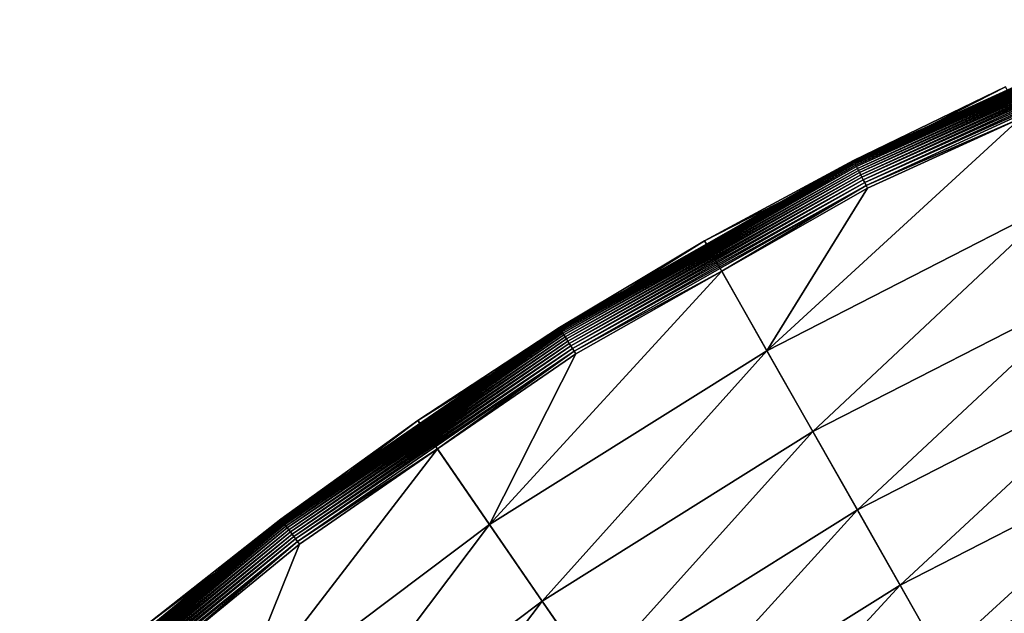
# Model space of a CAD drawing. Extents: x -30 to 73, y -210 to 30.
# Drawn here: x -20 to -13, y 23 to 28 of the extents above; entities that cross this region are included whole.
import ezdxf

# ---------------------------------------------------------------- set-up
doc = ezdxf.new("R2010")
doc.units = 0
doc.header["$MEASUREMENT"] = 0
doc.layers.add('L4', color=7, linetype='Continuous')

msp = doc.modelspace()

# ---------------------------------------------------------------- linework, layer by layer
at = {"layer": 'L4', "color": 7}
for points in [[(-11.33083, 27.77674, 4.7793), (-12.50422, 27.23929, 4.753804), (-13.67671, 26.69986, 4.7793)], [(-11.33083, 27.77674, 4.7793), (-13.67671, 26.69986, 4.7793), (-11.3296, 27.77373, 4.804611)], [(-11.3296, 27.77373, 4.804611), (-13.67671, 26.69986, 4.7793), (-13.67522, 26.69697, 4.804611)], [(-11.3296, 27.77373, 4.804611), (-13.67522, 26.69697, 4.804611), (-11.32757, 27.76874, 4.829555)], [(-11.32757, 27.76874, 4.829555), (-13.67522, 26.69697, 4.804611), (-13.67277, 26.69217, 4.829555)], [(-11.32757, 27.76874, 4.829555), (-13.67277, 26.69217, 4.829555), (-11.32474, 27.76181, 4.853951)], [(-11.32474, 27.76181, 4.853951), (-13.67277, 26.69217, 4.829555), (-13.66935, 26.68551, 4.853951)], [(-11.32474, 27.76181, 4.853951), (-13.66935, 26.68551, 4.853951), (-11.32114, 27.75298, 4.877622)], [(-11.32114, 27.75298, 4.877622), (-13.66935, 26.68551, 4.853951), (-13.66501, 26.67703, 4.877622)], [(-11.32114, 27.75298, 4.877622), (-13.66501, 26.67703, 4.877622), (-11.31679, 27.74232, 4.900397)], [(-11.31679, 27.74232, 4.900397), (-13.66501, 26.67703, 4.877622), (-13.65976, 26.66678, 4.900397)], [(-11.31679, 27.74232, 4.900397), (-13.65976, 26.66678, 4.900397), (-11.31173, 27.72991, 4.922112)], [(-11.31173, 27.72991, 4.922112), (-13.65976, 26.66678, 4.900397), (-13.65365, 26.65485, 4.922112)], [(-11.31173, 27.72991, 4.922112), (-13.65365, 26.65485, 4.922112), (-11.30598, 27.71583, 4.942608)], [(-11.30598, 27.71583, 4.942608), (-13.65365, 26.65485, 4.922112), (-13.64672, 26.64132, 4.942608)], [(-11.30598, 27.71583, 4.942608), (-13.64672, 26.64132, 4.942608), (-11.29961, 27.7002, 4.961738)], [(-11.29961, 27.7002, 4.961738), (-13.64672, 26.64132, 4.942608), (-13.63902, 26.62629, 4.961738)], [(-11.29961, 27.7002, 4.961738), (-13.63902, 26.62629, 4.961738), (-11.29264, 27.68311, 4.979364)], [(-11.29264, 27.68311, 4.979364), (-13.63902, 26.62629, 4.961738), (-13.6306, 26.60986, 4.979364)], [(-11.29264, 27.68311, 4.979364), (-13.6306, 26.60986, 4.979364), (-11.28512, 27.6647, 4.995358)], [(-11.28512, 27.6647, 4.995358), (-13.6306, 26.60986, 4.979364), (-13.62154, 26.59216, 4.995358)], [(-11.28512, 27.6647, 4.995358), (-13.62154, 26.59216, 4.995358), (-11.27713, 27.64509, 5.009604)], [(-11.27713, 27.64509, 5.009604), (-13.62154, 26.59216, 4.995358), (-13.61189, 26.57332, 5.009604)], [(-11.27713, 27.64509, 5.009604), (-13.61189, 26.57332, 5.009604), (-11.2687, 27.62444, 5.021999)], [(-11.2687, 27.62444, 5.021999), (-13.61189, 26.57332, 5.009604), (-13.60172, 26.55347, 5.021999)], [(-11.2687, 27.62444, 5.021999), (-13.60172, 26.55347, 5.021999), (-11.25991, 27.60288, 5.032453)], [(-11.25991, 27.60288, 5.032453), (-13.60172, 26.55347, 5.021999), (-13.5911, 26.53275, 5.032453)], [(-11.25991, 27.60288, 5.032453), (-13.5911, 26.53275, 5.032453), (-11.25081, 27.58058, 5.040891)], [(-11.25081, 27.58058, 5.040891), (-13.5911, 26.53275, 5.032453), (-13.58012, 26.51131, 5.040891)], [(-11.25081, 27.58058, 5.040891), (-13.58012, 26.51131, 5.040891), (-12.40517, 27.02351, 5.047252)], [(-14.81327, 26.08768), (-13.6772, 26.70083, 4.753804), (-12.51581, 27.26453)], [(-14.81327, 26.08768), (-12.51581, 27.26453), (0, 0)], [(-12.51581, 27.26453), (-13.6772, 26.70083, 4.753804), (-12.50422, 27.23929, 4.753804)], [(-12.50422, 27.23929, 4.753804), (-13.6772, 26.70083, 4.753804), (-13.67671, 26.69986, 4.7793)], [(-12.11327, 26.38765, 5.232905), (-12.40517, 27.02351, 5.047252), (-14.33684, 25.24865, 5.232905)], [(-12.40517, 27.02351, 5.047252), (-13.56886, 26.48932, 5.047252), (-14.33684, 25.24865, 5.232905)], [(-12.40517, 27.02351, 5.047252), (-13.58012, 26.51131, 5.040891), (-13.56886, 26.48932, 5.047252)], [(-13.67671, 26.69986, 4.7793), (-14.79955, 26.06353, 4.753804), (-15.92132, 25.42531, 4.7793)], [(-13.67671, 26.69986, 4.7793), (-15.92132, 25.42531, 4.7793), (-13.67522, 26.69697, 4.804611)], [(-13.67522, 26.69697, 4.804611), (-15.92132, 25.42531, 4.7793), (-15.9196, 25.42255, 4.804611)], [(-13.67522, 26.69697, 4.804611), (-15.9196, 25.42255, 4.804611), (-13.67277, 26.69217, 4.829555)], [(-13.67277, 26.69217, 4.829555), (-15.9196, 25.42255, 4.804611), (-15.91674, 25.41799, 4.829555)], [(-13.67277, 26.69217, 4.829555), (-15.91674, 25.41799, 4.829555), (-13.66935, 26.68551, 4.853951)], [(-13.66935, 26.68551, 4.853951), (-15.91674, 25.41799, 4.829555), (-15.91277, 25.41164, 4.853951)], [(-13.66935, 26.68551, 4.853951), (-15.91277, 25.41164, 4.853951), (-13.66501, 26.67703, 4.877622)], [(-14.81327, 26.08768), (-14.79955, 26.06353, 4.753804), (-13.6772, 26.70083, 4.753804)], [(-13.6772, 26.70083, 4.753804), (-14.79955, 26.06353, 4.753804), (-13.67671, 26.69986, 4.7793)], [(-13.66501, 26.67703, 4.877622), (-15.91277, 25.41164, 4.853951), (-15.90771, 25.40356, 4.877622)], [(-13.66501, 26.67703, 4.877622), (-15.90771, 25.40356, 4.877622), (-13.65976, 26.66678, 4.900397)], [(-13.65976, 26.66678, 4.900397), (-15.90771, 25.40356, 4.877622), (-15.9016, 25.3938, 4.900397)], [(-13.65976, 26.66678, 4.900397), (-15.9016, 25.3938, 4.900397), (-13.65365, 26.65485, 4.922112)], [(-13.65365, 26.65485, 4.922112), (-15.9016, 25.3938, 4.900397), (-15.89448, 25.38244, 4.922112)], [(-13.65365, 26.65485, 4.922112), (-15.89448, 25.38244, 4.922112), (-13.64672, 26.64132, 4.942608)], [(-13.64672, 26.64132, 4.942608), (-15.89448, 25.38244, 4.922112), (-15.88641, 25.36956, 4.942608)], [(-13.64672, 26.64132, 4.942608), (-15.88641, 25.36956, 4.942608), (-13.63902, 26.62629, 4.961738)], [(-13.63902, 26.62629, 4.961738), (-15.88641, 25.36956, 4.942608), (-15.87745, 25.35524, 4.961738)], [(-13.63902, 26.62629, 4.961738), (-15.87745, 25.35524, 4.961738), (-13.6306, 26.60986, 4.979364)], [(-13.6306, 26.60986, 4.979364), (-15.87745, 25.35524, 4.961738), (-15.86766, 25.3396, 4.979364)], [(-13.6306, 26.60986, 4.979364), (-15.86766, 25.3396, 4.979364), (-13.62154, 26.59216, 4.995358)], [(-13.62154, 26.59216, 4.995358), (-15.86766, 25.3396, 4.979364), (-15.8571, 25.32275, 4.995358)], [(-13.62154, 26.59216, 4.995358), (-15.8571, 25.32275, 4.995358), (-13.61189, 26.57332, 5.009604)], [(-13.61189, 26.57332, 5.009604), (-15.8571, 25.32275, 4.995358), (-15.84587, 25.30481, 5.009604)], [(-13.61189, 26.57332, 5.009604), (-15.84587, 25.30481, 5.009604), (-13.60172, 26.55347, 5.021999)], [(-13.60172, 26.55347, 5.021999), (-15.84587, 25.30481, 5.009604), (-15.83403, 25.2859, 5.021999)], [(-13.60172, 26.55347, 5.021999), (-15.83403, 25.2859, 5.021999), (-13.5911, 26.53275, 5.032453)], [(-13.5911, 26.53275, 5.032453), (-15.83403, 25.2859, 5.021999), (-15.82167, 25.26617, 5.032453)], [(-13.5911, 26.53275, 5.032453), (-15.82167, 25.26617, 5.032453), (-13.58012, 26.51131, 5.040891)], [(-13.58012, 26.51131, 5.040891), (-15.82167, 25.26617, 5.032453), (-15.80889, 25.24576, 5.040891)], [(-13.58012, 26.51131, 5.040891), (-15.80889, 25.24576, 5.040891), (-14.68232, 25.85706, 5.047252)], [(-14.68232, 25.85706, 5.047252), (-13.56886, 26.48932, 5.047252), (-13.58012, 26.51131, 5.040891)], [(-14.33684, 25.24865, 5.232905), (-13.56886, 26.48932, 5.047252), (-14.68232, 25.85706, 5.047252)], [(-14.33684, 25.24865, 5.232905), (-13.98637, 24.63144, 5.476904), (-12.11327, 26.38765, 5.232905)], [(-12.11327, 26.38765, 5.232905), (-13.98637, 24.63144, 5.476904), (-11.81716, 25.74259, 5.476904)], [(-17.00105, 24.71769), (-15.9219, 25.42623, 4.753804), (-14.81327, 26.08768)], [(0, 0), (-17.00105, 24.71769), (-14.81327, 26.08768)], [(-14.81327, 26.08768), (-15.9219, 25.42623, 4.753804), (-14.79955, 26.06353, 4.753804)], [(-14.79955, 26.06353, 4.753804), (-15.9219, 25.42623, 4.753804), (-15.92132, 25.42531, 4.7793)], [(-14.33684, 25.24865, 5.232905), (-14.68232, 25.85706, 5.047252), (-16.45426, 23.92272, 5.232905)], [(-14.68232, 25.85706, 5.047252), (-15.79577, 25.22481, 5.047252), (-16.45426, 23.92272, 5.232905)], [(-14.68232, 25.85706, 5.047252), (-15.80889, 25.24576, 5.040891), (-15.79577, 25.22481, 5.047252)], [(-13.98637, 24.63144, 5.476904), (-13.64683, 24.03346, 5.777643), (-11.81716, 25.74259, 5.476904)], [(-11.81716, 25.74259, 5.476904), (-13.64683, 24.03346, 5.777643), (-11.53028, 25.11765, 5.777643)], [(-15.92132, 25.42531, 4.7793), (-16.98531, 24.6948, 4.753804), (-18.04807, 23.96251, 4.7793)], [(-15.92132, 25.42531, 4.7793), (-18.04807, 23.96251, 4.7793), (-15.9196, 25.42255, 4.804611)], [(-15.9196, 25.42255, 4.804611), (-18.04807, 23.96251, 4.7793), (-18.04611, 23.95992, 4.804611)], [(-15.9196, 25.42255, 4.804611), (-18.04611, 23.95992, 4.804611), (-15.91674, 25.41799, 4.829555)], [(-15.91674, 25.41799, 4.829555), (-18.04611, 23.95992, 4.804611), (-18.04287, 23.95562, 4.829555)], [(-15.91674, 25.41799, 4.829555), (-18.04287, 23.95562, 4.829555), (-15.91277, 25.41164, 4.853951)], [(-15.91277, 25.41164, 4.853951), (-18.04287, 23.95562, 4.829555), (-18.03837, 23.94963, 4.853951)], [(-15.91277, 25.41164, 4.853951), (-18.03837, 23.94963, 4.853951), (-15.90771, 25.40356, 4.877622)], [(-17.00105, 24.71769), (-16.98531, 24.6948, 4.753804), (-15.9219, 25.42623, 4.753804)], [(-15.9219, 25.42623, 4.753804), (-16.98531, 24.6948, 4.753804), (-15.92132, 25.42531, 4.7793)], [(-15.90771, 25.40356, 4.877622), (-18.03837, 23.94963, 4.853951), (-18.03263, 23.94202, 4.877622)], [(-15.90771, 25.40356, 4.877622), (-18.03263, 23.94202, 4.877622), (-15.9016, 25.3938, 4.900397)], [(-15.9016, 25.3938, 4.900397), (-18.03263, 23.94202, 4.877622), (-18.02571, 23.93282, 4.900397)], [(-15.9016, 25.3938, 4.900397), (-18.02571, 23.93282, 4.900397), (-15.89448, 25.38244, 4.922112)], [(-15.89448, 25.38244, 4.922112), (-18.02571, 23.93282, 4.900397), (-18.01764, 23.92212, 4.922112)], [(-15.89448, 25.38244, 4.922112), (-18.01764, 23.92212, 4.922112), (-15.88641, 25.36956, 4.942608)], [(-15.88641, 25.36956, 4.942608), (-18.01764, 23.92212, 4.922112), (-18.0085, 23.90997, 4.942608)], [(-15.88641, 25.36956, 4.942608), (-18.0085, 23.90997, 4.942608), (-15.87745, 25.35524, 4.961738)], [(-15.87745, 25.35524, 4.961738), (-18.0085, 23.90997, 4.942608), (-17.99833, 23.89648, 4.961738)], [(-15.87745, 25.35524, 4.961738), (-17.99833, 23.89648, 4.961738), (-15.86766, 25.3396, 4.979364)], [(-15.86766, 25.3396, 4.979364), (-17.99833, 23.89648, 4.961738), (-17.98723, 23.88174, 4.979364)], [(-15.86766, 25.3396, 4.979364), (-17.98723, 23.88174, 4.979364), (-15.8571, 25.32275, 4.995358)], [(-15.8571, 25.32275, 4.995358), (-17.98723, 23.88174, 4.979364), (-17.97527, 23.86586, 4.995358)], [(-15.8571, 25.32275, 4.995358), (-17.97527, 23.86586, 4.995358), (-15.84587, 25.30481, 5.009604)], [(-15.84587, 25.30481, 5.009604), (-17.97527, 23.86586, 4.995358), (-17.96253, 23.84895, 5.009604)], [(-15.84587, 25.30481, 5.009604), (-17.96253, 23.84895, 5.009604), (-15.83403, 25.2859, 5.021999)], [(-15.83403, 25.2859, 5.021999), (-17.96253, 23.84895, 5.009604), (-17.94911, 23.83113, 5.021999)], [(-15.83403, 25.2859, 5.021999), (-17.94911, 23.83113, 5.021999), (-15.82167, 25.26617, 5.032453)], [(-15.82167, 25.26617, 5.032453), (-17.94911, 23.83113, 5.021999), (-17.93511, 23.81253, 5.032453)], [(-15.82167, 25.26617, 5.032453), (-17.93511, 23.81253, 5.032453), (-15.80889, 25.24576, 5.040891)], [(-15.80889, 25.24576, 5.040891), (-17.93511, 23.81253, 5.032453), (-17.92062, 23.7933, 5.040891)], [(-15.80889, 25.24576, 5.040891), (-17.92062, 23.7933, 5.040891), (-16.85076, 24.49918, 5.047252)], [(-16.85076, 24.49918, 5.047252), (-15.79577, 25.22481, 5.047252), (-15.80889, 25.24576, 5.040891)], [(-16.45426, 23.92272, 5.232905), (-15.79577, 25.22481, 5.047252), (-16.85076, 24.49918, 5.047252)], [(-16.45426, 23.92272, 5.232905), (-16.05204, 23.33792, 5.476904), (-14.33684, 25.24865, 5.232905)], [(-14.33684, 25.24865, 5.232905), (-16.05204, 23.33792, 5.476904), (-13.98637, 24.63144, 5.476904)], [(-13.64683, 24.03346, 5.777643), (-13.32044, 23.45866, 6.133141), (-11.53028, 25.11765, 5.777643)], [(-11.53028, 25.11765, 5.777643), (-13.32044, 23.45866, 6.133141), (-11.25451, 24.51691, 6.133141)], [(-19.06297, 23.1647), (-18.04872, 23.96338, 4.753804), (-17.00105, 24.71769)], [(0, 0), (-19.06297, 23.1647), (-17.00105, 24.71769)], [(-17.00105, 24.71769), (-18.04872, 23.96338, 4.753804), (-16.98531, 24.6948, 4.753804)], [(-16.98531, 24.6948, 4.753804), (-18.04872, 23.96338, 4.753804), (-18.04807, 23.96251, 4.7793)], [(-16.05204, 23.33792, 5.476904), (-15.66234, 22.77135, 5.777643), (-13.98637, 24.63144, 5.476904)], [(-13.98637, 24.63144, 5.476904), (-15.66234, 22.77135, 5.777643), (-13.64683, 24.03346, 5.777643)], [(-13.32044, 23.45866, 6.133141), (-13.00936, 22.91081, 6.541058), (-11.25451, 24.51691, 6.133141)], [(-11.25451, 24.51691, 6.133141), (-13.00936, 22.91081, 6.541058), (-10.99167, 23.94435, 6.541058)], [(-16.45426, 23.92272, 5.232905), (-16.85076, 24.49918, 5.047252), (-18.44987, 22.41967, 5.232905)], [(-18.44987, 22.41967, 5.232905), (-16.85076, 24.49918, 5.047252), (-17.90575, 23.77355, 5.047252)], [(-16.85076, 24.49918, 5.047252), (-17.92062, 23.7933, 5.040891), (-17.90575, 23.77355, 5.047252)], [(-15.66234, 22.77135, 5.777643), (-15.28775, 22.22673, 6.133141), (-13.64683, 24.03346, 5.777643)], [(-13.64683, 24.03346, 5.777643), (-15.28775, 22.22673, 6.133141), (-13.32044, 23.45866, 6.133141)], [(-18.04807, 23.96251, 4.7793), (-19.04532, 23.14325, 4.753804), (-20.04119, 22.32231, 4.7793)], [(-18.04807, 23.96251, 4.7793), (-20.04119, 22.32231, 4.7793), (-18.04611, 23.95992, 4.804611)], [(-18.04611, 23.95992, 4.804611), (-20.04119, 22.32231, 4.7793), (-20.03902, 22.31989, 4.804611)], [(-18.04611, 23.95992, 4.804611), (-20.03902, 22.31989, 4.804611), (-18.04287, 23.95562, 4.829555)], [(-18.04287, 23.95562, 4.829555), (-20.03902, 22.31989, 4.804611), (-20.03542, 22.31588, 4.829555)], [(-18.04287, 23.95562, 4.829555), (-20.03542, 22.31588, 4.829555), (-18.03837, 23.94963, 4.853951)], [(-18.03837, 23.94963, 4.853951), (-20.03542, 22.31588, 4.829555), (-20.03042, 22.31031, 4.853951)], [(-18.03837, 23.94963, 4.853951), (-20.03042, 22.31031, 4.853951), (-18.03263, 23.94202, 4.877622)], [(-18.03263, 23.94202, 4.877622), (-20.03042, 22.31031, 4.853951), (-20.02405, 22.30322, 4.877622)], [(-18.03263, 23.94202, 4.877622), (-20.02405, 22.30322, 4.877622), (-18.02571, 23.93282, 4.900397)], [(-18.02571, 23.93282, 4.900397), (-20.02405, 22.30322, 4.877622), (-20.01636, 22.29465, 4.900397)], [(-18.02571, 23.93282, 4.900397), (-20.01636, 22.29465, 4.900397), (-18.01764, 23.92212, 4.922112)], [(-18.01764, 23.92212, 4.922112), (-20.01636, 22.29465, 4.900397), (-20.0074, 22.28468, 4.922112)], [(-18.01764, 23.92212, 4.922112), (-20.0074, 22.28468, 4.922112), (-18.0085, 23.90997, 4.942608)], [(-18.0085, 23.90997, 4.942608), (-20.0074, 22.28468, 4.922112), (-19.99725, 22.27337, 4.942608)], [(-18.0085, 23.90997, 4.942608), (-19.99725, 22.27337, 4.942608), (-17.99833, 23.89648, 4.961738)], [(-19.06297, 23.1647), (-19.04532, 23.14325, 4.753804), (-18.04872, 23.96338, 4.753804)], [(-18.04872, 23.96338, 4.753804), (-19.04532, 23.14325, 4.753804), (-18.04807, 23.96251, 4.7793)], [(-18.44987, 22.41967, 5.232905), (-17.99885, 21.87162, 5.476904), (-16.45426, 23.92272, 5.232905)], [(-16.45426, 23.92272, 5.232905), (-17.99885, 21.87162, 5.476904), (-16.05204, 23.33792, 5.476904)], [(-13.00936, 22.91081, 6.541058), (-12.71563, 22.39352, 6.99871), (-10.99167, 23.94435, 6.541058)], [(-10.99167, 23.94435, 6.541058), (-12.71563, 22.39352, 6.99871), (-10.7435, 23.40372, 6.99871)], [(-17.99833, 23.89648, 4.961738), (-19.99725, 22.27337, 4.942608), (-19.98596, 22.2608, 4.961738)], [(-17.99833, 23.89648, 4.961738), (-19.98596, 22.2608, 4.961738), (-17.98723, 23.88174, 4.979364)], [(-17.98723, 23.88174, 4.979364), (-19.98596, 22.2608, 4.961738), (-19.97364, 22.24707, 4.979364)], [(-17.98723, 23.88174, 4.979364), (-19.97364, 22.24707, 4.979364), (-17.97527, 23.86586, 4.995358)], [(-17.97527, 23.86586, 4.995358), (-19.97364, 22.24707, 4.979364), (-19.96035, 22.23227, 4.995358)], [(-17.97527, 23.86586, 4.995358), (-19.96035, 22.23227, 4.995358), (-17.96253, 23.84895, 5.009604)], [(-17.96253, 23.84895, 5.009604), (-19.96035, 22.23227, 4.995358), (-19.94621, 22.21652, 5.009604)], [(-17.96253, 23.84895, 5.009604), (-19.94621, 22.21652, 5.009604), (-17.94911, 23.83113, 5.021999)], [(-17.94911, 23.83113, 5.021999), (-19.94621, 22.21652, 5.009604), (-19.93131, 22.19992, 5.021999)], [(-17.94911, 23.83113, 5.021999), (-19.93131, 22.19992, 5.021999), (-17.93511, 23.81253, 5.032453)], [(-17.93511, 23.81253, 5.032453), (-19.93131, 22.19992, 5.021999), (-19.91575, 22.18259, 5.032453)], [(-17.93511, 23.81253, 5.032453), (-19.91575, 22.18259, 5.032453), (-17.92062, 23.7933, 5.040891)], [(-17.92062, 23.7933, 5.040891), (-19.91575, 22.18259, 5.032453), (-19.89966, 22.16467, 5.040891)], [(-17.92062, 23.7933, 5.040891), (-19.89966, 22.16467, 5.040891), (-18.89445, 22.95992, 5.047252)], [(-18.89445, 22.95992, 5.047252), (-17.90575, 23.77355, 5.047252), (-17.92062, 23.7933, 5.040891)], [(-17.90575, 23.77355, 5.047252), (-18.89445, 22.95992, 5.047252), (-18.44987, 22.41967, 5.232905)], [(-15.28775, 22.22673, 6.133141), (-14.93072, 21.70765, 6.541058), (-13.32044, 23.45866, 6.133141)], [(-13.32044, 23.45866, 6.133141), (-14.93072, 21.70765, 6.541058), (-13.00936, 22.91081, 6.541058)], [(-12.71563, 22.39352, 6.99871), (-12.44118, 21.9102, 7.503082), (-10.7435, 23.40372, 6.99871)], [(-17.99885, 21.87162, 5.476904), (-17.5619, 21.34064, 5.777643), (-16.05204, 23.33792, 5.476904)], [(-16.05204, 23.33792, 5.476904), (-17.5619, 21.34064, 5.777643), (-15.66234, 22.77135, 5.777643)]]:
    msp.add_3dface(points, dxfattribs=at)

doc.saveas('drawing.dxf')
